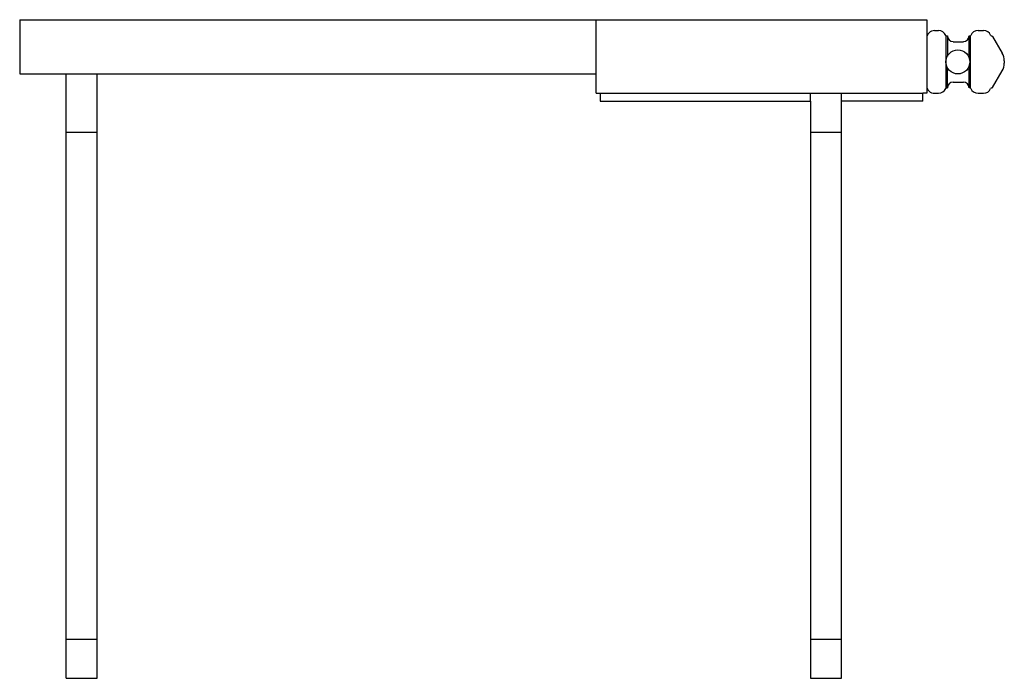
# Model space of a CAD drawing. Units: millimetres. Extents: x 0 to 1270, y 0 to 850.
import ezdxf

# ---------------------------------------------------------------- set-up
doc = ezdxf.new("R2010")
doc.units = ezdxf.units.MM
doc.layers.add('Sjobergs_Workbench_850 - FRONT', color=2, linetype='Continuous')

# ---------------------------------------------------------------- blocks, each defined once
blk = doc.blocks.new('Sjobergs_Workbench_850 - FRONT')
at = {"layer": 'Sjobergs_Workbench_850 - FRONT'}
for p, q in [((-635, 850), (535, 850)), ((-635, 850), (-635, 780)), ((108.6, 780), (108.6, 850)), ((535, 850), (535, 826.4)), ((535, 826.4), (535, 764.6)), ((545, 836), (550.1, 836)), ((559.4, 829.6), (559.4, 761.4)), ((560.3, 829), (561.6, 829)), ((561.6, 829), (561.6, 803.1)), ((589.6, 829), (590.9, 829)), ((589.6, 801), (589.6, 829)), ((590.9, 829), (590.9, 762)), ((601.1, 836), (608.1, 836)), ((619.9, 828.5), (632.3, 807)), ((569, 821.6), (582.2, 821.6)), ((561.6, 762), (561.6, 787.9)), ((589.6, 762), (589.6, 790)), ((635, 797), (635, 794)), ((-635, 780), (-575, 780)), ((-575, 0), (-575, 780)), ((-575, 780), (-535, 780)), ((-535, 780), (108.6, 780)), ((-535, 0), (-535, 780)), ((108.6, 755), (108.6, 780)), ((619.9, 762.5), (632.3, 784)), ((535, 764.6), (535, 755)), ((569, 769.4), (582.2, 769.4)), ((108.6, 755), (113.6, 755)), ((113.6, 755), (113.6, 745)), ((113.6, 755), (530, 755)), ((385, 745), (385, 755)), ((425, 745), (425, 755)), ((535, 755), (530, 755)), ((530, 745), (530, 755)), ((545, 755), (550.1, 755)), ((560.3, 762), (561.6, 762)), ((590.9, 762), (589.6, 762)), ((601.1, 755), (608.1, 755)), ((113.6, 745), (385, 745)), ((385, 745), (385, 0)), ((530, 745), (425, 745)), ((425, 0), (425, 745)), ((-575, 704.9), (-535, 704.9)), ((385, 704.9), (425, 704.9)), ((-535, 50), (-575, 50)), ((425, 50), (385, 50)), ((-575, 0), (-535, 0)), ((385, 0), (425, 0))]:
    blk.add_line(p, q, dxfattribs=at)
blk.add_circle((575.1, 795.5), 15.5, dxfattribs=at)
for centre, radius, start, end in [((545, 826), 10, 90, 177.5003), ((550.1, 826), 10, 21.3237, 90), ((560.3, 830), 1, 201.3237, 270), ((569, 829), 7.37, 180, 270), ((582.2, 829), 7.37, 270, 0), ((590.9, 830), 1, 270, 338.6763), ((601.1, 826), 10, 90, 158.6763), ((608.1, 826), 10, 22.8887, 90), ((618.7, 830.5), 1.5, 202.8887, 278.4538), ((619, 828), 1, 30, 98.4538), ((615, 797), 20, 0, 30), ((615, 794), 20, 330, 0), ((545, 765), 10, 182.4997, 270), ((569, 762), 7.37, 90, 180), ((582.2, 762), 7.37, 0, 90), ((618.7, 760.5), 1.5, 81.5462, 157.1113), ((619, 763), 1, 261.5462, 330), ((550.1, 765), 10, 270, 338.6763), ((560.3, 761), 1, 90, 158.6763), ((590.9, 761), 1, 21.3237, 90), ((601.1, 765), 10, 201.3237, 270), ((608.1, 765), 10, 270, 337.1113)]:
    blk.add_arc(centre, radius, start, end, dxfattribs=at)

msp = doc.modelspace()

# ---------------------------------------------------------------- block references
msp.add_blockref('Sjobergs_Workbench_850 - FRONT', (635, 0))

doc.saveas('drawing.dxf')
